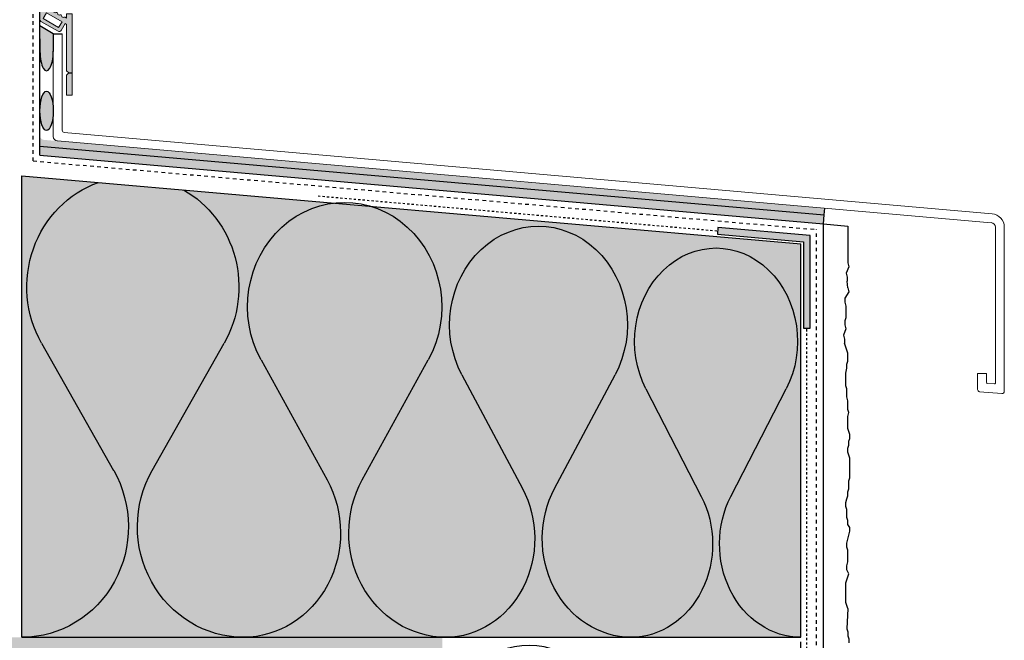
# Model space of a CAD drawing. Extents: x 1618 to 4112, y -12617 to -4233.
# Drawn here: x 1989 to 2209, y -11675 to -11537 of the extents above; entities that cross this region are included whole.
import ezdxf

# ---------------------------------------------------------------- set-up
doc = ezdxf.new("R2010")
doc.units = 0
doc.header["$LTSCALE"] = 0.1
for name, pattern in [('AUSGEZOGEN', [0]), ('LINIE_2', [3, 2, -1]), ('MVS_STRICH', [48, 8, -8, 8, -8, 8, -8]), ('STRICHLINIE', [10, 5, -5])]:
    doc.linetypes.add(name, pattern=pattern)
doc.layers.add('Alsecco', color=7, linetype='AUSGEZOGEN', lineweight=18)
for name, color, linetype in [('Armierung', 6, 'Continuous'), ('BEMASSUNG', 1, 'AUSGEZOGEN'), ('Dämmstoff Miwo', 6, 'Continuous'), ('DÄMMUNG', 1, 'Continuous'), ('Putz', 6, 'Continuous'), ('SCHRAFFUR', 7, 'Continuous'), ('SICHTBARE', 7, 'Continuous')]:
    doc.layers.add(name, color=color, linetype=linetype)

# ---------------------------------------------------------------- blocks, each defined once
blk = doc.blocks.new('DAEMM')
at = {"layer": 'DÄMMUNG'}
for p, q in [((0.2065, 0.362), (0.0435, 0.638)), ((0.4565, 0.638), (0.2935, 0.362))]:
    blk.add_line(p, q, dxfattribs=at)
for centre, radius, start, end in [((0.25, 0.76), 0.2398, 329.435, 210.565), ((-0.0001, 0.2399), 0.2399, 270.0152, 30.5802), ((0.5001, 0.2399), 0.2399, 149.4198, 269.9848)]:
    blk.add_arc(centre, radius, start, end, dxfattribs=at)
blk = doc.blocks.new('A$C7CF47EE2')
at = {"layer": 'SCHRAFFUR', "linetype": 'Continuous'}
h = blk.add_hatch(color=7, dxfattribs=at)
h.dxf.hatch_style = 1
h.paths.add_polyline_path([(1.05, 16.12, 0.267949), (1.2, 16.38, 0.267743), (1.05, 16.64, -0.57735), (1.05, 17.16, 0.267949), (1.2, 17.42, 0.267743), (1.05, 17.68, -0.57735), (1.05, 18.2, 0.267949), (1.2, 18.46, 0.267743), (1.05, 18.72, -0.57735), (1.05, 19.24, 0.267949), (1.2, 19.5, 0.267743), (1.05, 19.76, -0.57735), (1.05, 20.28, 0.267949), (1.2, 20.54, 0.267743), (1.05, 20.8, -0.57735), (1.05, 21.32, 0.267949), (1.2, 21.58, 0.267743), (1.05, 21.84, -0.57735), (1.05, 22.36, 0.267949), (1.2, 22.62, 0.267743), (1.05, 22.88, -0.57735), (1.05, 23.39, 0.267949), (1.2, 23.65, 0.267743), (1.05, 23.91, -0.57735), (1.05, 24.43, 0.267949), (1.2, 24.69, 0.267743), (1.05, 24.95, -0.57735), (1.05, 25.47, 0.267949), (1.2, 25.73, 0.267743), (1.05, 25.99, -0.57735), (1.05, 26.51, 0.267949), (1.2, 26.77, 0.267743), (1.05, 27.03, -0.57735), (1.05, 27.55, 0.267949), (1.2, 27.81, 0.267743), (1.05, 28.07, -0.57735), (1.05, 28.59, 0.267949), (1.2, 28.85, 0.267743), (1.05, 29.11, -0.57735), (1.05, 29.63, 0.267949), (1.2, 29.89, 0.267743), (1.05, 30.15, -0.57735), (1.05, 30.67, 0.267949), (1.2, 30.93, 0.267743), (1.05, 31.19, -0.57735), (1.05, 31.71, 0.267949), (1.2, 31.97, 0.267743), (1.05, 32.23, -0.57735), (1.05, 32.75, 0.267949), (1.2, 33.01, 0.267743), (1.05, 33.27, -0.57735), (1.05, 33.78, 0.267949), (1.2, 34.04, 0.267743), (1.05, 34.3, -0.57735), (1.05, 34.82, 0.267949), (1.2, 35.08, 0.267743), (1.05, 35.34, -0.57735), (1.05, 35.86, 0.267949), (1.2, 36.12, 0.267743), (1.05, 36.38, -0.57735), (1.05, 36.9, 0.267949), (1.2, 37.16, 0.267743), (1.05, 37.42, -0.57735), (1.05, 37.94, 0.267949), (1.2, 38.2, 0.267743), (1.05, 38.46, -0.57735), (1.05, 38.98, 0.267949), (1.2, 39.24, 0.267743), (1.05, 39.5, -0.57735), (1.05, 40.02, 0.267949), (1.2, 40.28, 0.267743), (1.05, 40.54, -0.57735), (1.05, 41.06, 0.267949), (1.2, 41.32, 0.267743), (1.05, 41.58, -0.57735), (1.05, 42.1, 0.267949), (1.2, 42.36), (1.2, 43.06), (0, 43.06), (0, 0, 0.267949), (0.25, -0.43), (4.07, -2.64, 0.414214), (4.75, -2.46), (5.65, -0.9), (6, -1.1), (6, -11.44), (6.5, -11.94), (7.2, -11.94), (7.2, 1.29), (6, 1.29), (6, 0.29), (5.65, 0.49, 0.267949), (5.35, 0.49, -0.57735), (4.9, 0.75, 0.57735), (4.45, 1.01, -0.57735), (4, 1.27, 0.57735), (3.55, 1.53, -0.57735), (3.1, 1.79, 0.57735), (2.65, 2.05, -0.57735), (2.2, 2.31, 0.57735), (1.75, 2.57, -0.57735), (1.3, 2.83, 0.319583), (1.1, 3.11, -0.642555), (1.05, 3.65, 0.57735), (1.05, 4.17, -0.57735), (1.05, 4.69, 0.267949), (1.2, 4.95, 0.267743), (1.05, 5.21, -0.57735), (1.05, 5.73, 0.267949), (1.2, 5.99, 0.267743), (1.05, 6.25, -0.57735), (1.05, 6.77, 0.267949), (1.2, 7.03, 0.267743), (1.05, 7.29, -0.57735), (1.05, 7.81, 0.267949), (1.2, 8.07, 0.267743), (1.05, 8.33, -0.57735), (1.05, 8.85, 0.267949), (1.2, 9.11, 0.267743), (1.05, 9.37, -0.57735), (1.05, 9.89, 0.267949), (1.2, 10.15, 0.267743), (1.05, 10.41, -0.57735), (1.05, 10.93, 0.267949), (1.2, 11.19, 0.267743), (1.05, 11.45, -0.57735), (1.05, 11.97, 0.267949), (1.2, 12.23, 0.267743), (1.05, 12.49, -0.57735), (1.05, 13, 0.267949), (1.2, 13.26, 0.267743), (1.05, 13.52, -0.57735), (1.05, 14.04, 0.267949), (1.2, 14.3, 0.267743), (1.05, 14.56, -0.57735), (1.05, 15.08, 0.267949), (1.2, 15.34, 0.267743), (1.05, 15.6, -0.57735)])
h.paths.add_polyline_path([(1.5, 1.5), (4.96, -0.5), (4.21, -1.8), (0.75, 0.2)], flags=16)
h = blk.add_hatch(color=7, dxfattribs=at)
h.dxf.hatch_style = 1
h.paths.add_polyline_path([(7.2, -11.94), (6.5, -11.94), (6, -12.44), (6, -16.94), (7.2, -16.94)])
at = {"color": 7, "linetype": 'Continuous', "lineweight": 0}
for p, q in [((0, 43.06), (0, 0)), ((1.2, 43.06), (0, 43.06)), ((1.2, 42.36), (1.2, 43.06)), ((1.5, 1.5), (0.75, 0.2)), ((0.75, 0.2), (4.21, -1.8)), ((4.96, -0.5), (1.5, 1.5)), ((6, 0.29), (5.65, 0.49)), ((6, 1.29), (6, 0.29)), ((7.2, 1.29), (6, 1.29)), ((7.2, -16.94), (7.2, 1.29)), ((7.2, 0.79), (7.2, 0.49)), ((0.25, -0.43), (4.07, -2.64)), ((4.21, -1.8), (4.96, -0.5)), ((4.75, -2.46), (5.65, -0.9)), ((5.65, -0.9), (6, -1.1)), ((6, -1.1), (6, -11.44)), ((6.5, -11.94), (6, -11.44)), ((6, -12.44), (6.5, -11.94)), ((6, -12.44), (6, -16.94)), ((6, -16.94), (7.2, -16.94))]:
    blk.add_line(p, q, dxfattribs=at)
for centre, radius, start, end in [((1.2, 41.84), 0.3, 120, 240), ((0.9, 42.36), 0.3, 300, 0), ((1.2, 40.8), 0.3, 120, 240), ((1.2, 39.76), 0.3, 120, 240), ((0.9, 41.32), 0.3, 0.044, 60), ((0.9, 41.32), 0.3, 300, 0), ((0.9, 40.28), 0.3, 0.044, 60), ((0.9, 40.28), 0.3, 300, 0), ((1.2, 38.72), 0.3, 120, 240), ((1.2, 37.68), 0.3, 120, 240), ((0.9, 39.24), 0.3, 0.044, 60), ((0.9, 39.24), 0.3, 300, 0), ((0.9, 38.2), 0.3, 0.044, 60), ((0.9, 38.2), 0.3, 300, 0), ((0.9, 37.16), 0.3, 0.044, 60), ((1.2, 36.64), 0.3, 120, 240), ((1.2, 35.6), 0.3, 120, 240), ((0.9, 37.16), 0.3, 300, 0), ((0.9, 36.12), 0.3, 0.044, 60), ((0.9, 36.12), 0.3, 300, 0), ((0.9, 35.08), 0.3, 0.044, 60), ((1.2, 34.56), 0.3, 120, 240), ((1.2, 33.53), 0.3, 120, 240), ((0.9, 35.08), 0.3, 300, 0), ((0.9, 34.04), 0.3, 0.044, 60), ((0.9, 34.04), 0.3, 300, 0), ((0.9, 33.01), 0.3, 0.044, 60), ((0.9, 33.01), 0.3, 300, 0), ((1.2, 32.49), 0.3, 120, 240), ((1.2, 31.45), 0.3, 120, 240), ((0.9, 31.97), 0.3, 0.044, 60), ((0.9, 31.97), 0.3, 300, 0), ((0.9, 30.93), 0.3, 0.044, 60), ((0.9, 30.93), 0.3, 300, 0), ((1.2, 30.41), 0.3, 120, 240), ((1.2, 29.37), 0.3, 120, 240), ((0.9, 29.89), 0.3, 0.044, 60), ((0.9, 29.89), 0.3, 300, 0), ((0.9, 28.85), 0.3, 0.044, 60), ((0.9, 28.85), 0.3, 300, 0), ((1.2, 28.33), 0.3, 120, 240), ((1.2, 27.29), 0.3, 120, 240), ((1.2, 26.25), 0.3, 120, 240), ((0.9, 27.81), 0.3, 0.044, 60), ((0.9, 27.81), 0.3, 300, 0), ((0.9, 26.77), 0.3, 0.044, 60), ((0.9, 26.77), 0.3, 300, 0), ((1.2, 25.21), 0.3, 120, 240), ((1.2, 24.17), 0.3, 120, 240), ((0.9, 25.73), 0.3, 0.044, 60), ((0.9, 25.73), 0.3, 300, 0), ((0.9, 24.69), 0.3, 0.044, 60), ((0.9, 24.69), 0.3, 300, 0), ((1.2, 23.14), 0.3, 120, 240), ((1.2, 22.1), 0.3, 120, 240), ((0.9, 23.65), 0.3, 0.044, 60), ((0.9, 23.65), 0.3, 300, 0), ((0.9, 22.62), 0.3, 0.044, 60), ((0.9, 22.62), 0.3, 300, 0), ((1.2, 21.06), 0.3, 120, 240), ((1.2, 20.02), 0.3, 120, 240), ((0.9, 21.58), 0.3, 0.044, 60), ((0.9, 21.58), 0.3, 300, 0), ((0.9, 20.54), 0.3, 0.044, 60), ((0.9, 20.54), 0.3, 300, 0), ((1.2, 18.98), 0.3, 120, 240), ((1.2, 17.94), 0.3, 120, 240), ((0.9, 19.5), 0.3, 0.044, 60), ((0.9, 19.5), 0.3, 300, 0), ((0.9, 18.46), 0.3, 0.044, 60), ((0.9, 18.46), 0.3, 300, 0), ((0.9, 17.42), 0.3, 0.044, 60), ((1.2, 16.9), 0.3, 120, 240), ((1.2, 15.86), 0.3, 120, 240), ((0.9, 17.42), 0.3, 300, 0), ((0.9, 16.38), 0.3, 0.044, 60), ((0.9, 16.38), 0.3, 300, 0), ((0.9, 15.34), 0.3, 0.044, 60), ((1.2, 14.82), 0.3, 120, 240), ((1.2, 13.78), 0.3, 120, 240), ((0.9, 15.34), 0.3, 300, 0), ((0.9, 14.3), 0.3, 0.044, 60), ((0.9, 14.3), 0.3, 300, 0), ((0.9, 13.26), 0.3, 0.044, 60), ((0.9, 13.26), 0.3, 300, 0), ((0.93, 13.26), 1.07, 284.8095, 75.1905), ((1.2, 12.75), 0.3, 120, 240), ((1.2, 11.71), 0.3, 120, 240), ((0.9, 12.23), 0.3, 0.044, 60), ((0.9, 12.23), 0.3, 300, 0), ((0.9, 11.19), 0.3, 0.044, 60), ((0.9, 11.19), 0.3, 300, 0), ((1.2, 10.67), 0.3, 120, 240), ((1.2, 9.63), 0.3, 120, 240), ((1.2, 8.59), 0.3, 120, 240), ((0.9, 10.15), 0.3, 0.044, 60), ((0.9, 10.15), 0.3, 300, 0), ((0.9, 9.11), 0.3, 0.044, 60), ((0.9, 9.11), 0.3, 300, 0), ((1.2, 7.55), 0.3, 120, 240), ((1.2, 6.51), 0.3, 120, 240), ((0.9, 8.07), 0.3, 0.044, 60), ((0.9, 8.07), 0.3, 300, 0), ((0.9, 7.03), 0.3, 0.044, 60), ((0.9, 7.03), 0.3, 300, 0), ((1.2, 5.47), 0.3, 120, 240), ((1.2, 4.43), 0.3, 120, 240), ((0.9, 5.99), 0.3, 0.044, 60), ((0.9, 5.99), 0.3, 300, 0), ((0.9, 4.95), 0.3, 0.044, 60), ((0.9, 4.95), 0.3, 300, 360), ((1.2, 3.39), 0.3, 120, 250.892), ((0.9, 3.91), 0.3, 300, 60), ((1, 2.83), 0.3, 0, 70.892), ((1.6, 2.83), 0.3, 180, 300), ((1.9, 2.31), 0.3, 0, 120), ((2.5, 2.31), 0.3, 180, 300), ((0.5, 0), 0.5, 180, 240), ((2.8, 1.79), 0.3, 0, 120), ((3.4, 1.79), 0.3, 180, 300), ((3.7, 1.27), 0.3, 0, 120), ((4.3, 1.27), 0.3, 180, 300), ((4.6, 0.75), 0.3, 0, 120), ((5.2, 0.75), 0.3, 180, 300), ((5.5, 0.23), 0.3, 60, 120), ((4.32, -2.21), 0.5, 240, 330)]:
    blk.add_arc(centre, radius, start, end, dxfattribs=at)
at = {"layer": 'SICHTBARE', "color": 6, "linetype": 'STRICHLINIE'}
blk.add_line((1.7, 124.33), (1.7, 3.65), dxfattribs=at)
at = {"layer": 'SICHTBARE', "color": 7, "linetype": 'Continuous'}
blk.add_line((6.5, -11.94), (7.2, -11.94), dxfattribs=at)

msp = doc.modelspace()

# ---------------------------------------------------------------- hatches: boundary and pattern name
at = {"layer": 'SCHRAFFUR', "linetype": 'Continuous'}
h = msp.add_hatch(dxfattribs=at)
h.set_pattern_fill('HEX', color=252, scale=0.23, style=0)
h.set_pattern_definition([(0, (186.2997, 731.829), (0, 1.2648301), [0.73025, -1.4605]), (120, (186.2997, 731.829), (-1.095375, -0.63241505), [0.73025, -1.4605]), (60, (187.03, 731.829), (-1.095375, 0.63241505), [0.73025, -1.4605])])
h.paths.add_polyline_path([(1908.01, -11286.52), (1903.01, -11286.52), (1903.01, -11679.52), (2078.01, -11679.52), (2078.01, -11869.88), (2082.93, -11869.88), (2082.93, -11674.52), (1908.01, -11674.52)])
h = msp.add_hatch(color=254, dxfattribs=at)
h.dxf.hatch_style = 1
edge = h.paths.add_edge_path()
edge.add_line((1996.01, -11539.7), (1993.01, -11537.87))
edge.add_line((1993.01, -11537.87), (1993.06, -11543.56))
edge.add_ellipse((1994.53, -11543.56), major_axis=(0, 4.4), ratio=0.33612, start_angle=90, end_angle=270)
edge.add_line((1996.01, -11543.56), (1996.01, -11539.7))
h = msp.add_hatch(color=254, dxfattribs=at)
h.dxf.hatch_style = 1
edge = h.paths.add_edge_path()
edge.add_ellipse((1994.53, -11556.91), major_axis=(0, 4.4), ratio=0.33612, start_angle=270, end_angle=360)
edge.add_ellipse((1994.53, -11556.91), major_axis=(0, 4.4), ratio=0.33612, start_angle=0, end_angle=270)
h = msp.add_hatch(color=252, dxfattribs=at)
h.dxf.hatch_style = 1
h.paths.add_polyline_path([(1993.93, -11563.38, -0.388879), (1993.01, -11562.38), (1993.01, -11564.8), (2168.28, -11580.13), (2168.41, -11578.65)])
at = {"layer": 'SCHRAFFUR', "linetype": 'Continuous', "lineweight": -3}
h = msp.add_hatch(dxfattribs=at)
h.set_pattern_fill('AR-CONC', color=5, scale=10, style=0)
h.set_pattern_definition([(50, (-10553.284, -12370.673), (71.72602, -6.2752), [7.5, -82.5]), (355, (-10553.284, -12370.67), (-13.87513, 75.2192), [6, -66]), (100.4514, (-10547.31, -12371.196), (57.85094, 68.94395), [6.374, -70.1142]), (46.1842, (-10553.28, -12350.67), (106.7241, -16.5519), [11.25, -123.75]), (96.6356, (-10544.39, -12352.05), (93.4663, 97.4118), [9.561, -105.1713]), (351.1842, (-10553.28, -12350.67), (93.4662, 97.4119), [9, -99]), (21, (-10543.284, -12355.673), (59.6907, -40.2619), [7.5, -82.5]), (326, (-10543.284, -12355.67), (24.33153, 72.515), [6, -66]), (71.4514, (-10538.31, -12359.03), (84.02226, 32.25305), [6.374, -70.1142]), (37.5, (-10553.284, -12370.673), (1.215986, 33.289385), [0, -65.2, 0, -67, 0, -66.25]), (7.5, (-10553.284, -12370.673), (26.30695, 39.44117), [0, -38.2, 0, -63.7, 0, -25.25]), (327.5, (-10575.584, -12370.673), (53.382244, -2.255487), [0, -25, 0, -78, 0, -103.5]), (317.5, (-10585.584, -12370.673), (58.31862, 10.0105), [0, -32.5, 0, -51.8, 0, -73.5])])
h.paths.add_polyline_path([(2075.56, -11569.93), (2075.56, -11571.94), (2170.11, -11580.21), (2170.29, -11578.22)])
h.paths.add_polyline_path([(2075.56, -11569.93), (1995.36, -11562.91), (1995.19, -11564.9), (2075.56, -11571.94)])
at = {"layer": 'SCHRAFFUR', "linetype": 'Continuous'}
h = msp.add_hatch(color=254, dxfattribs=at)
h.dxf.hatch_style = 1
h.paths.add_polyline_path([(2168.11, -11582.13), (2168.29, -11580.13), (1993.01, -11564.8), (1993.01, -11566.81)])
at = {"layer": 'SCHRAFFUR', "linetype": 'AUSGEZOGEN', "true_color": 0xedfee1}
h = msp.add_hatch(color=7, dxfattribs=at)
h.dxf.hatch_style = 1
h.paths.add_polyline_path([(1989.01, -11674.52), (1989.01, -11571.39), (2163.11, -11586.62), (2163.11, -11674.52)])
at = {"layer": 'SCHRAFFUR', "linetype": 'Continuous'}
msp.add_hatch(color=254, dxfattribs=at).paths.add_polyline_path([(2165.17, -11584.77), (2144.56, -11582.96), (2144.43, -11584.46), (2163.67, -11586.14), (2163.67, -11605.45), (2165.17, -11605.45)])

# ---------------------------------------------------------------- linework, layer by layer
at = {"layer": 'Alsecco', "linetype": 'AUSGEZOGEN', "lineweight": 13}
msp.add_line((1996.01, -11562.62), (1996.01, -11539.7), dxfattribs=at)
at = {"layer": 'Alsecco'}
for p, q in [((1998.01, -11539.7), (1998.01, -11561.24)), ((1998.47, -11561.74), (2205.81, -11579.88)), ((1996.93, -11563.62), (2205.64, -11581.88)), ((2206.55, -11582.87), (2206.55, -11617.72)), ((2208.55, -11582.87), (2208.55, -11619.58)), ((2202.57, -11619.14), (2202.57, -11615.6)), ((2204.57, -11615.6), (2202.57, -11615.6)), ((2204.57, -11617.58), (2204.57, -11615.6)), ((2206.33, -11617.92), (2204.76, -11617.78)), ((2208.01, -11620.07), (2203.03, -11619.64))]:
    msp.add_line(p, q, dxfattribs=at)
at = {"layer": 'Alsecco', "color": 0, "linetype": 'LINIE_2'}
msp.add_line((2206.55, -11616.95), (2206.55, -11585.29), dxfattribs=at)
at = {"layer": 'Alsecco', "linetype": 'Continuous', "lineweight": 13}
msp.add_arc((1997.01, -11562.62), 1, 180, 265, dxfattribs=at)
at = {"layer": 'Alsecco'}
for centre, radius, start, end in [((1998.51, -11561.24), 0.5, 180, 265), ((2205.55, -11582.87), 3, 0, 85), ((2205.55, -11582.87), 1, 0, 85), ((2204.77, -11617.58), 0.2, 180, 265), ((2206.35, -11617.72), 0.2, 265, 0), ((2203.07, -11619.14), 0.5, 180, 265), ((2208.05, -11619.58), 0.5, 265, 0)]:
    msp.add_arc(centre, radius, start, end, dxfattribs=at)
at = {"layer": 'Armierung', "lineweight": -3}
for p, q in [((1993.01, -11566.81), (1993.01, -11286.52)), ((2168.11, -11869.88), (2168.11, -11582.13))]:
    msp.add_line(p, q, dxfattribs=at)
at = {"layer": 'BEMASSUNG', "color": 6, "linetype": 'Continuous', "lineweight": -3}
for p, q in [((1993.01, -11564.8), (2168.29, -11580.13)), ((1993.01, -11566.81), (2168.11, -11582.13)), ((2168.11, -11582.13), (2168.29, -11580.13)), ((2168.28, -11580.13), (2168.41, -11578.65))]:
    msp.add_line(p, q, dxfattribs=at)
at = {"layer": 'DÄMMUNG'}
for p, q in [((1993.41, -11608.81), (2009.51, -11637.24)), ((2018.11, -11637.24), (2034.21, -11608.81))]:
    msp.add_line(p, q, dxfattribs=at)
at = {"layer": 'DÄMMUNG', "extrusion": (0, 0, -1)}
for centre, major_axis, start_param, end_param in [((2013.81, -11596.25), (0, 24.7), 4.178929, 5.952013), ((2013.81, -11596.25), (0, 24.7), 6.781796, 8.387442), ((1989.11, -11649.81), (0, 24.71), 1.03707, 3.141326), ((2038.52, -11649.81), (0, 24.71), 3.141859, 5.246115)]:
    msp.add_ellipse(centre, major_axis=major_axis, ratio=0.959158, start_param=start_param, end_param=end_param, dxfattribs=at)
at = {"layer": 'Putz', "color": 6, "linetype": 'AUSGEZOGEN', "lineweight": -3}
for p, q in [((2168.12, -11582.13), (2173.55, -11582.65)), ((2173.55, -11582.65), (2173.55, -11590.84)), ((2173.55, -11590.84), (2173.77, -11591.73)), ((2173.77, -11591.73), (2173.21, -11593.18)), ((2173.21, -11593.18), (2173.43, -11594.07)), ((2173.43, -11594.07), (2173.43, -11594.95)), ((2173.56, -11596.42), (2173.43, -11594.95)), ((2173.78, -11597.3), (2172.92, -11598.75)), ((2173.56, -11596.42), (2173.78, -11597.3)), ((2172.92, -11598.75), (2172.92, -11599.63)), ((2172.92, -11599.63), (2173.15, -11600.51)), ((2173.15, -11600.51), (2173.15, -11601.4)), ((2173.15, -11601.4), (2173.15, -11602.28)), ((2173.15, -11602.28), (2173.15, -11603.17)), ((2173.15, -11603.17), (2172.92, -11603.83)), ((2172.92, -11603.83), (2172.92, -11604.71)), ((2172.92, -11604.71), (2173.15, -11605.6)), ((2173.15, -11605.6), (2172.59, -11607.05)), ((2172.59, -11607.05), (2172.81, -11607.94)), ((2172.81, -11607.94), (2172.81, -11608.82)), ((2173.56, -11611.07), (2172.81, -11608.82)), ((2173.56, -11611.95), (2173.56, -11611.07)), ((2173.33, -11613.5), (2173.56, -11612.84)), ((2173.33, -11614.38), (2173.33, -11613.5)), ((2173.56, -11612.84), (2173.56, -11611.95)), ((2173.11, -11615.49), (2173.33, -11614.38)), ((2173.11, -11616.37), (2173.11, -11615.49)), ((2173.11, -11617.48), (2173.11, -11616.37)), ((2173.11, -11618.36), (2173.11, -11617.48)), ((2173.33, -11619.02), (2173.11, -11618.36)), ((2173.33, -11619.91), (2173.33, -11619.02)), ((2173.33, -11620.79), (2173.33, -11619.91)), ((2173.56, -11621.67), (2173.33, -11620.79)), ((2173.56, -11622.56), (2173.56, -11621.67)), ((2173.56, -11623.66), (2173.56, -11622.56)), ((2173.78, -11624.33), (2173.56, -11623.66)), ((2173.56, -11625.21), (2173.78, -11624.33)), ((2173.56, -11626.09), (2173.56, -11625.21)), ((2173.56, -11626.98), (2173.56, -11626.09)), ((2173.56, -11627.86), (2173.56, -11626.98)), ((2173.78, -11628.52), (2173.56, -11627.86)), ((2174, -11629.19), (2173.78, -11628.52)), ((2173.78, -11630.73), (2174, -11630.07)), ((2173.78, -11631.62), (2173.78, -11630.73)), ((2174, -11630.07), (2174, -11629.19)), ((2173.56, -11632.28), (2173.78, -11631.62)), ((2173.56, -11633.16), (2173.56, -11632.28)), ((2173.78, -11633.83), (2173.56, -11633.16)), ((2174, -11634.49), (2173.78, -11633.83)), ((2174, -11635.37), (2174, -11634.49)), ((2174, -11636.26), (2174, -11635.37)), ((2174, -11637.14), (2174, -11636.26)), ((2174, -11638.02), (2174, -11637.14)), ((2173.78, -11639.57), (2174, -11638.91)), ((2173.78, -11640.46), (2173.78, -11639.57)), ((2174, -11638.91), (2174, -11638.02)), ((2173.56, -11642), (2173.78, -11641.34)), ((2173.56, -11642.89), (2173.56, -11642)), ((2173.78, -11641.34), (2173.78, -11640.46)), ((2173.11, -11644.43), (2173.33, -11643.55)), ((2173.33, -11643.55), (2173.56, -11642.89)), ((2173.11, -11645.32), (2173.11, -11644.43)), ((2173.33, -11645.98), (2173.11, -11645.32)), ((2173.33, -11646.86), (2173.33, -11645.98)), ((2173.33, -11647.75), (2173.33, -11646.86)), ((2173.56, -11648.41), (2173.33, -11647.75)), ((2173.56, -11649.29), (2173.56, -11648.41)), ((2174, -11649.96), (2173.56, -11649.29)), ((2173.78, -11651.72), (2174, -11650.84)), ((2174, -11650.84), (2174, -11649.96)), ((2173.33, -11653.49), (2173.56, -11652.61)), ((2173.56, -11652.61), (2173.78, -11651.72)), ((2173.33, -11654.38), (2173.33, -11653.49)), ((2173.56, -11655.04), (2173.33, -11654.38)), ((2173.56, -11655.92), (2173.56, -11655.04)), ((2173.56, -11656.81), (2173.56, -11655.92)), ((2173.56, -11657.69), (2173.56, -11656.81)), ((2173.33, -11658.57), (2173.56, -11657.69)), ((2173.33, -11659.46), (2173.33, -11658.57)), ((2173.78, -11660.34), (2173.33, -11659.46)), ((2173.11, -11662.33), (2173.33, -11661.67)), ((2173.33, -11661.67), (2173.56, -11661)), ((2173.56, -11661), (2173.78, -11660.34)), ((2173.11, -11663.21), (2173.11, -11662.33)), ((2173.11, -11664.1), (2173.11, -11663.21)), ((2173.11, -11664.98), (2173.11, -11664.1)), ((2173.11, -11665.86), (2173.11, -11664.98)), ((2173.11, -11666.75), (2173.11, -11665.86)), ((2173.33, -11667.41), (2173.11, -11666.75)), ((2173.56, -11668.07), (2173.33, -11667.41)), ((2173.56, -11668.07), (2173.33, -11672.65)), ((2173.33, -11672.65), (2173.56, -11673.31)), ((2173.56, -11673.31), (2173.56, -11674.2)), ((2173.56, -11674.2), (2173.78, -11674.86)), ((2173.78, -11674.86), (2173.78, -11675.74))]:
    msp.add_line(p, q, dxfattribs=at)
at = {"layer": 'SICHTBARE', "color": 6, "linetype": 'MVS_STRICH'}
for p, q in [((1991.51, -11568.09), (1991.51, -11286.52)), ((1991.51, -11568.09), (2166.61, -11583.41)), ((2166.61, -11869.88), (2166.61, -11583.41))]:
    msp.add_line(p, q, dxfattribs=at)
at = {"layer": 'SICHTBARE', "color": 7, "linetype": 'Continuous'}
for p, q in [((1996.01, -11539.7), (1993.01, -11537.87)), ((1993.06, -11543.56), (1993.01, -11537.87)), ((1996.01, -11539.7), (1998.01, -11539.7)), ((1996.01, -11539.7), (1996.01, -11543.61)), ((2144.56, -11582.96), (2144.43, -11584.46)), ((2144.43, -11584.46), (2163.67, -11586.14)), ((2165.17, -11584.77), (2144.56, -11582.96)), ((2165.17, -11605.45), (2165.17, -11584.77)), ((2163.67, -11586.14), (2163.67, -11605.45)), ((2163.67, -11605.45), (2165.17, -11605.45))]:
    msp.add_line(p, q, dxfattribs=at)
at = {"layer": 'SICHTBARE', "color": 1, "linetype": 'Continuous'}
for p, q in [((1989.01, -11571.39), (2163.11, -11586.62)), ((1989.01, -11674.52), (1989.01, -11571.39)), ((2163.11, -11674.52), (2163.11, -11586.62)), ((1989.01, -11674.52), (2163.11, -11674.52))]:
    msp.add_line(p, q, dxfattribs=at)
at = {"layer": 'SICHTBARE', "color": 6, "linetype": 'STRICHLINIE'}
for p, q in [((2055.18, -11575.9), (2144.49, -11583.71)), ((2164.42, -11714.16), (2164.42, -11605.45))]:
    msp.add_line(p, q, dxfattribs=at)
at = {"layer": 'SICHTBARE', "color": 7, "linetype": 'Continuous'}
msp.add_ellipse((1994.53, -11543.56), major_axis=(0, 4.4), ratio=0.33612, start_param=1.570796, end_param=4.712389, dxfattribs=at)
msp.add_ellipse((1994.53, -11556.91), major_axis=(0, 4.4), ratio=0.33612, dxfattribs=at)

# ---------------------------------------------------------------- block references
at = {"layer": 'BEMASSUNG', "color": 3, "linetype": 'Continuous', "rotation": 359.9999999999999}
for p, xscale, yscale, zscale in [((2083.75, -11674.52), -90.47388371541679, 97.1912385856229, 90.47388371541679), ((2125.17, -11674.52), -82.855030349908, 91.87163602719342, 82.855030349908), ((2163.11, -11674.52), -75.87776463623159, 87, 75.87776463623159)]:
    msp.add_blockref('DAEMM', p, dxfattribs=dict(at, xscale=xscale, yscale=yscale, zscale=zscale))
at = {"layer": 'Dämmstoff Miwo', "color": 3, "linetype": 'AUSGEZOGEN', "xscale": 83.3333333333333, "yscale": 80, "zscale": 83.3333333333333, "rotation": 90}
msp.add_blockref('DAEMM', (2163.11, -11717.19), dxfattribs=at)
at = {"layer": 'SCHRAFFUR', "color": 3, "linetype": 'Continuous'}
msp.add_blockref('A$C7CF47EE2', (1993.01, -11536.48), dxfattribs=at)

doc.saveas('drawing.dxf')
